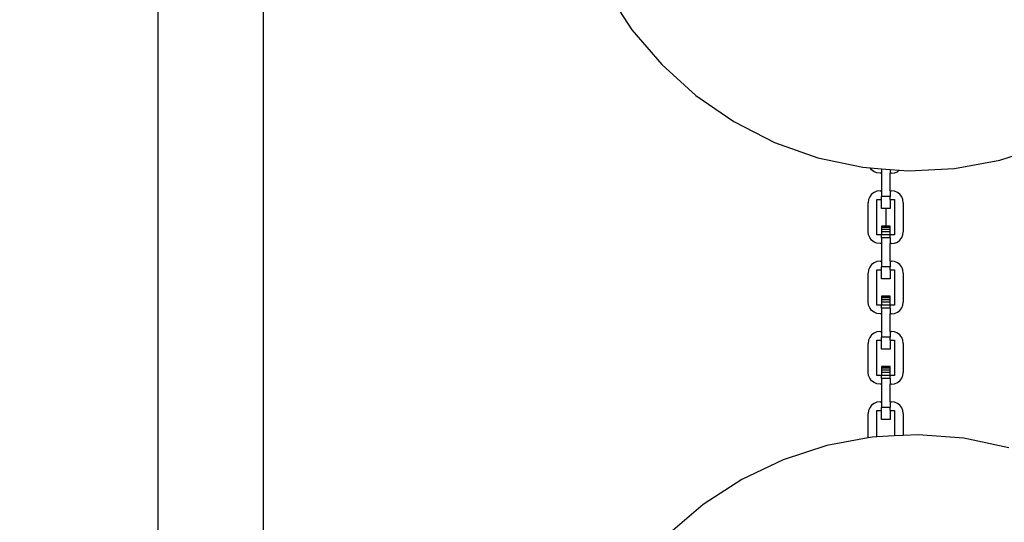
# Model space of a CAD drawing. Extents: x -4763 to 16242, y -4337 to 11017.
# Drawn here: x 4007 to 4567, y 4430 to 4716 of the extents above; entities that cross this region are included whole.
import ezdxf

# ---------------------------------------------------------------- set-up
doc = ezdxf.new("R2010")
doc.units = 0
doc.header["$MEASUREMENT"] = 0
doc.layers.add('InterSystem-dimension', color=7, linetype='Continuous', lineweight=5)
doc.styles.add('arial', font='arial.ttf')
doc.dimstyles.new('IS_1-50(mm)', dxfattribs={"dimtxt": 100, "dimasz": 100, "dimexe": 10, "dimexo": 50, "dimgap": 10, "dimtad": 1, "dimdec": 0, "dimrnd": 0.5, "dimzin": 0, "dimtxsty": 'arial', "dimcen": 50, "dimclrd": 256, "dimclre": 256, "dimclrt": 256, "dimadec": 1, "dimazin": 0, "dimtfac": 1, "dimtdec": 0, "dimtmove": 0, "dimatfit": 3, "dimfxl": 0, "dimtolj": 1, "dimtzin": 0, "dimlwd": -1, "dimlwe": -1, "dimarcsym": 0})

# ---------------------------------------------------------------- blocks, each defined once
blk = doc.blocks.new('*D4')
at = {"layer": 'InterSystem-dimension', "transparency": 16777216}
for p, q in [((8079.82, 6143.2), (8079.82, -770.99)), ((2480.54, 5829.17), (2480.54, -770.99)), ((2580.54, -760.99), (7979.82, -760.99))]:
    blk.add_line(p, q, dxfattribs=at)
for points in [[(2580.54, -744.32), (2580.54, -777.65), (2480.54, -760.99)], [(7979.82, -744.32), (7979.82, -777.65), (8079.82, -760.99)]]:
    blk.add_solid(points, dxfattribs=at)
at = {"layer": 'InterSystem-dimension', "transparency": 16777216, "insert": (5280.18, -699.93), "char_height": 100, "attachment_point": 5, "style": 'arial'}
blk.add_mtext('\\A1;5600', dxfattribs=at)
blk = doc.blocks.new('*D5')
at = {"layer": 'InterSystem-dimension', "transparency": 16777216}
for p, q in [((4312.25, 7279.38), (10229.09, 7279.38)), ((10219.09, 1209.42), (10219.09, 7179.38)), ((4165.65, 1109.42), (10229.09, 1109.42))]:
    blk.add_line(p, q, dxfattribs=at)
for points in [[(10202.42, 7179.38), (10235.75, 7179.38), (10219.09, 7279.38)], [(10202.42, 1209.42), (10235.75, 1209.42), (10219.09, 1109.42)]]:
    blk.add_solid(points, dxfattribs=at)
at = {"layer": 'InterSystem-dimension', "transparency": 16777216, "insert": (10158.03, 4194.4), "char_height": 100, "attachment_point": 5, "rotation": 90, "style": 'arial'}
blk.add_mtext('\\A1;6170', dxfattribs=at)
blk = doc.blocks.new('*D15')
at = {"layer": 'InterSystem-dimension', "transparency": 16777216}
for p, q in [((9579.81, 6150.16), (9579.81, -1106.69)), ((480.54, 5829.17), (480.54, -1106.69)), ((580.54, -1096.69), (9479.81, -1096.69))]:
    blk.add_line(p, q, dxfattribs=at)
for points in [[(580.54, -1080.03), (580.54, -1113.36), (480.54, -1096.69)], [(9479.81, -1080.03), (9479.81, -1113.36), (9579.81, -1096.69)]]:
    blk.add_solid(points, dxfattribs=at)
at = {"layer": 'InterSystem-dimension', "transparency": 16777216, "insert": (5030.17, -1035.64), "char_height": 100, "attachment_point": 5, "style": 'arial'}
blk.add_mtext('\\A1;9100', dxfattribs=at)
blk = doc.blocks.new('*D16')
at = {"layer": 'InterSystem-dimension', "transparency": 16777216}
for p, q in [((4308.84, 8780.38), (10518.74, 8780.38)), ((10508.74, -289.33), (10508.74, 8680.38)), ((4226.9, -389.33), (10518.74, -389.33))]:
    blk.add_line(p, q, dxfattribs=at)
for points in [[(10492.07, 8680.38), (10525.41, 8680.38), (10508.74, 8780.38)], [(10492.07, -289.33), (10525.41, -289.33), (10508.74, -389.33)]]:
    blk.add_solid(points, dxfattribs=at)
at = {"layer": 'InterSystem-dimension', "transparency": 16777216, "insert": (10447.68, 4195.52), "char_height": 100, "attachment_point": 5, "rotation": 90, "style": 'arial'}
blk.add_mtext('\\A1;9170', dxfattribs=at)

msp = doc.modelspace()

# ---------------------------------------------------------------- linework, layer by layer
for p, q in [((4085.65, 3804.5), (4085.65, 5324.54)), ((4145.65, 4288.84), (4145.65, 4820.11)), ((4341.14, 4731.8), (4355.38, 4709.85)), ((4355.38, 4709.85), (4372.37, 4689.96)), ((4372.37, 4689.96), (4391.8, 4672.45)), ((4391.8, 4672.45), (4413.36, 4657.63)), ((4413.36, 4657.63), (4436.67, 4645.75)), ((4436.67, 4645.75), (4461.32, 4637.01)), ((4564.84, 4635.63), (4589.72, 4643.71)), ((4461.32, 4637.01), (4486.91, 4631.56)), ((4486.91, 4631.56), (4491.05, 4631.24)), ((4491.88, 4630.15), (4491.05, 4631.24)), ((4491.05, 4631.24), (4497.41, 4630.73)), ((4493.28, 4629.07), (4491.88, 4630.15)), ((4497.41, 4630.73), (4497.41, 4628.17)), ((4497.41, 4630.73), (4502.41, 4630.34)), ((4502.41, 4630.34), (4502.41, 4628.17)), ((4502.41, 4630.34), (4507.64, 4629.93)), ((4512.99, 4629.5), (4539.11, 4630.87)), ((4539.11, 4630.87), (4564.84, 4635.63)), ((4494.91, 4628.4), (4493.28, 4629.07)), ((4496.66, 4628.17), (4494.91, 4628.4)), ((4497.41, 4628.17), (4496.66, 4628.17)), ((4497.41, 4628.17), (4497.41, 4618.17)), ((4503.16, 4628.17), (4502.41, 4628.17)), ((4502.41, 4618.17), (4502.41, 4628.17)), ((4503.16, 4628.17), (4504.9, 4628.4)), ((4504.9, 4628.4), (4506.53, 4629.07)), ((4506.53, 4629.07), (4507.64, 4629.93)), ((4507.64, 4629.93), (4512.99, 4629.5)), ((4490.81, 4614.79), (4490.14, 4613.17)), ((4491.88, 4616.19), (4490.81, 4614.79)), ((4493.28, 4617.26), (4491.88, 4616.19)), ((4494.91, 4617.94), (4493.28, 4617.26)), ((4496.66, 4618.17), (4494.91, 4617.94)), ((4496.66, 4618.17), (4497.41, 4618.17)), ((4497.41, 4618.17), (4497.41, 4614.92)), ((4497.41, 4613.17), (4497.41, 4614.92)), ((4502.41, 4614.92), (4497.41, 4614.92)), ((4502.41, 4618.17), (4503.16, 4618.17)), ((4502.41, 4618.17), (4502.41, 4614.92)), ((4502.41, 4613.17), (4502.41, 4614.92)), ((4504.9, 4617.94), (4503.16, 4618.17)), ((4506.53, 4617.26), (4504.9, 4617.94)), ((4507.93, 4616.19), (4506.53, 4617.26)), ((4509, 4614.79), (4507.93, 4616.19)), ((4509.68, 4613.17), (4509, 4614.79)), ((4490.14, 4613.17), (4489.91, 4611.42)), ((4489.91, 4594.92), (4489.91, 4611.42)), ((4494.91, 4613.17), (4497.41, 4613.17)), ((4494.91, 4593.17), (4494.91, 4613.17)), ((4497.41, 4608.17), (4497.41, 4613.17)), ((4502.41, 4608.17), (4497.41, 4608.17)), ((4499.91, 4608.17), (4499.91, 4598.17)), ((4502.41, 4613.17), (4504.91, 4613.17)), ((4502.41, 4613.17), (4502.41, 4608.17)), ((4504.91, 4613.17), (4504.91, 4593.17)), ((4509.91, 4611.42), (4509.68, 4613.17)), ((4509.91, 4611.42), (4509.91, 4594.92)), ((4497.41, 4598.17), (4497.41, 4597.94)), ((4502.41, 4598.17), (4497.41, 4598.17)), ((4497.41, 4597.94), (4497.41, 4597.26)), ((4502.41, 4597.94), (4497.41, 4597.94)), ((4497.41, 4597.26), (4497.41, 4596.19)), ((4502.41, 4597.26), (4497.41, 4597.26)), ((4502.41, 4597.94), (4502.41, 4598.17)), ((4502.41, 4597.26), (4502.41, 4597.94)), ((4502.41, 4596.19), (4502.41, 4597.26)), ((4490.14, 4593.17), (4489.91, 4594.92)), ((4490.81, 4591.54), (4490.14, 4593.17)), ((4491.88, 4590.15), (4490.81, 4591.54)), ((4497.41, 4593.17), (4494.91, 4593.17)), ((4497.41, 4596.19), (4497.41, 4594.79)), ((4502.41, 4596.19), (4497.41, 4596.19)), ((4497.41, 4594.79), (4497.41, 4593.17)), ((4502.41, 4594.79), (4497.41, 4594.79)), ((4497.41, 4591.42), (4497.41, 4593.17)), ((4502.41, 4593.17), (4497.41, 4593.17)), ((4502.41, 4591.42), (4497.41, 4591.42)), ((4497.41, 4591.42), (4497.41, 4588.17)), ((4502.41, 4594.79), (4502.41, 4596.19)), ((4502.41, 4593.17), (4502.41, 4594.79)), ((4504.91, 4593.17), (4502.41, 4593.17)), ((4502.41, 4591.42), (4502.41, 4593.17)), ((4502.41, 4591.42), (4502.41, 4588.17)), ((4507.93, 4590.15), (4509, 4591.54)), ((4509, 4591.54), (4509.68, 4593.17)), ((4509.68, 4593.17), (4509.91, 4594.92)), ((4493.28, 4589.07), (4491.88, 4590.15)), ((4494.91, 4588.4), (4493.28, 4589.07)), ((4496.66, 4588.17), (4494.91, 4588.4)), ((4497.41, 4588.17), (4496.66, 4588.17)), ((4497.41, 4588.17), (4497.41, 4578.17)), ((4503.16, 4588.17), (4502.41, 4588.17)), ((4502.41, 4578.17), (4502.41, 4588.17)), ((4503.16, 4588.17), (4504.9, 4588.4)), ((4504.9, 4588.4), (4506.53, 4589.07)), ((4506.53, 4589.07), (4507.93, 4590.15)), ((4490.81, 4574.79), (4490.14, 4573.17)), ((4491.88, 4576.19), (4490.81, 4574.79)), ((4493.28, 4577.26), (4491.88, 4576.19)), ((4494.91, 4577.94), (4493.28, 4577.26)), ((4496.66, 4578.17), (4494.91, 4577.94)), ((4496.66, 4578.17), (4497.41, 4578.17)), ((4497.41, 4578.17), (4497.41, 4574.92)), ((4497.41, 4573.17), (4497.41, 4574.92)), ((4502.41, 4574.92), (4497.41, 4574.92)), ((4502.41, 4578.17), (4503.16, 4578.17)), ((4502.41, 4578.17), (4502.41, 4574.92)), ((4502.41, 4573.17), (4502.41, 4574.92)), ((4504.9, 4577.94), (4503.16, 4578.17)), ((4506.53, 4577.26), (4504.9, 4577.94)), ((4507.93, 4576.19), (4506.53, 4577.26)), ((4509, 4574.79), (4507.93, 4576.19)), ((4509.68, 4573.17), (4509, 4574.79)), ((4490.14, 4573.17), (4489.91, 4571.42)), ((4489.91, 4554.92), (4489.91, 4571.42)), ((4494.91, 4573.17), (4497.41, 4573.17)), ((4494.91, 4553.17), (4494.91, 4573.17)), ((4497.41, 4568.17), (4497.41, 4573.17)), ((4502.41, 4573.17), (4504.91, 4573.17)), ((4502.41, 4573.17), (4502.41, 4568.17)), ((4504.91, 4573.17), (4504.91, 4553.17)), ((4509.91, 4571.42), (4509.68, 4573.17)), ((4509.91, 4571.42), (4509.91, 4554.92)), ((4502.41, 4568.17), (4497.41, 4568.17)), ((4497.41, 4558.17), (4497.41, 4557.94)), ((4502.41, 4558.17), (4497.41, 4558.17)), ((4497.41, 4557.94), (4497.41, 4557.26)), ((4502.41, 4557.94), (4497.41, 4557.94)), ((4497.41, 4557.26), (4497.41, 4556.19)), ((4502.41, 4557.26), (4497.41, 4557.26)), ((4502.41, 4557.94), (4502.41, 4558.17)), ((4502.41, 4557.26), (4502.41, 4557.94)), ((4502.41, 4556.19), (4502.41, 4557.26)), ((4490.14, 4553.17), (4489.91, 4554.92)), ((4490.81, 4551.54), (4490.14, 4553.17)), ((4497.41, 4553.17), (4494.91, 4553.17)), ((4497.41, 4556.19), (4497.41, 4554.79)), ((4502.41, 4556.19), (4497.41, 4556.19)), ((4497.41, 4554.79), (4497.41, 4553.17)), ((4502.41, 4554.79), (4497.41, 4554.79)), ((4497.41, 4551.42), (4497.41, 4553.17)), ((4502.41, 4553.17), (4497.41, 4553.17)), ((4502.41, 4554.79), (4502.41, 4556.19)), ((4502.41, 4553.17), (4502.41, 4554.79)), ((4502.41, 4551.42), (4502.41, 4553.17)), ((4504.91, 4553.17), (4502.41, 4553.17)), ((4509, 4551.54), (4509.68, 4553.17)), ((4509.68, 4553.17), (4509.91, 4554.92)), ((4491.88, 4550.15), (4490.81, 4551.54)), ((4493.28, 4549.07), (4491.88, 4550.15)), ((4494.91, 4548.4), (4493.28, 4549.07)), ((4496.66, 4548.17), (4494.91, 4548.4)), ((4497.41, 4548.17), (4496.66, 4548.17)), ((4502.41, 4551.42), (4497.41, 4551.42)), ((4497.41, 4551.42), (4497.41, 4548.17)), ((4497.41, 4548.17), (4497.41, 4538.17)), ((4502.41, 4551.42), (4502.41, 4548.17)), ((4502.41, 4538.17), (4502.41, 4548.17)), ((4503.16, 4548.17), (4502.41, 4548.17)), ((4503.16, 4548.17), (4504.9, 4548.4)), ((4504.9, 4548.4), (4506.53, 4549.07)), ((4506.53, 4549.07), (4507.93, 4550.15)), ((4507.93, 4550.15), (4509, 4551.54)), ((4490.81, 4534.79), (4490.14, 4533.17)), ((4491.88, 4536.19), (4490.81, 4534.79)), ((4493.28, 4537.26), (4491.88, 4536.19)), ((4494.91, 4537.94), (4493.28, 4537.26)), ((4496.66, 4538.17), (4494.91, 4537.94)), ((4496.66, 4538.17), (4497.41, 4538.17)), ((4497.41, 4538.17), (4497.41, 4534.92)), ((4497.41, 4533.17), (4497.41, 4534.92)), ((4502.41, 4534.92), (4497.41, 4534.92)), ((4502.41, 4538.17), (4503.16, 4538.17)), ((4502.41, 4538.17), (4502.41, 4534.92)), ((4502.41, 4533.17), (4502.41, 4534.92)), ((4504.9, 4537.94), (4503.16, 4538.17)), ((4506.53, 4537.26), (4504.9, 4537.94)), ((4507.93, 4536.19), (4506.53, 4537.26)), ((4509, 4534.79), (4507.93, 4536.19)), ((4509.68, 4533.17), (4509, 4534.79)), ((4490.14, 4533.17), (4489.91, 4531.42)), ((4489.91, 4514.92), (4489.91, 4531.42)), ((4494.91, 4533.17), (4497.41, 4533.17)), ((4494.91, 4513.17), (4494.91, 4533.17)), ((4497.41, 4528.17), (4497.41, 4533.17)), ((4502.41, 4533.17), (4504.91, 4533.17)), ((4502.41, 4533.17), (4502.41, 4528.17)), ((4504.91, 4533.17), (4504.91, 4513.17)), ((4509.91, 4531.42), (4509.68, 4533.17)), ((4509.91, 4531.42), (4509.91, 4514.92)), ((4502.41, 4528.17), (4497.41, 4528.17)), ((4497.41, 4518.17), (4497.41, 4517.94)), ((4502.41, 4518.17), (4497.41, 4518.17)), ((4497.41, 4517.94), (4497.41, 4517.26)), ((4502.41, 4517.94), (4497.41, 4517.94)), ((4502.41, 4517.94), (4502.41, 4518.17)), ((4502.41, 4517.26), (4502.41, 4517.94)), ((4490.14, 4513.17), (4489.91, 4514.92)), ((4490.81, 4511.54), (4490.14, 4513.17)), ((4497.41, 4513.17), (4494.91, 4513.17)), ((4497.41, 4517.26), (4497.41, 4516.19)), ((4502.41, 4517.26), (4497.41, 4517.26)), ((4497.41, 4516.19), (4497.41, 4514.79)), ((4502.41, 4516.19), (4497.41, 4516.19)), ((4497.41, 4514.79), (4497.41, 4513.17)), ((4502.41, 4514.79), (4497.41, 4514.79)), ((4497.41, 4511.42), (4497.41, 4513.17)), ((4502.41, 4513.17), (4497.41, 4513.17)), ((4502.41, 4516.19), (4502.41, 4517.26)), ((4502.41, 4514.79), (4502.41, 4516.19)), ((4502.41, 4513.17), (4502.41, 4514.79)), ((4502.41, 4511.42), (4502.41, 4513.17)), ((4504.91, 4513.17), (4502.41, 4513.17)), ((4509, 4511.54), (4509.68, 4513.17)), ((4509.68, 4513.17), (4509.91, 4514.92)), ((4491.88, 4510.15), (4490.81, 4511.54)), ((4493.28, 4509.07), (4491.88, 4510.15)), ((4494.91, 4508.4), (4493.28, 4509.07)), ((4496.66, 4508.17), (4494.91, 4508.4)), ((4497.41, 4508.17), (4496.66, 4508.17)), ((4502.41, 4511.42), (4497.41, 4511.42)), ((4497.41, 4511.42), (4497.41, 4508.17)), ((4497.41, 4508.17), (4497.41, 4498.17)), ((4502.41, 4511.42), (4502.41, 4508.17)), ((4502.41, 4498.17), (4502.41, 4508.17)), ((4503.16, 4508.17), (4502.41, 4508.17)), ((4503.16, 4508.17), (4504.9, 4508.4)), ((4504.9, 4508.4), (4506.53, 4509.07)), ((4506.53, 4509.07), (4507.93, 4510.15)), ((4507.93, 4510.15), (4509, 4511.54)), ((4491.88, 4496.19), (4490.81, 4494.79)), ((4493.28, 4497.26), (4491.88, 4496.19)), ((4494.91, 4497.94), (4493.28, 4497.26)), ((4496.66, 4498.17), (4494.91, 4497.94)), ((4496.66, 4498.17), (4497.41, 4498.17)), ((4497.41, 4498.17), (4497.41, 4494.92)), ((4502.41, 4498.17), (4503.16, 4498.17)), ((4502.41, 4498.17), (4502.41, 4494.92)), ((4504.9, 4497.94), (4503.16, 4498.17)), ((4506.53, 4497.26), (4504.9, 4497.94)), ((4507.93, 4496.19), (4506.53, 4497.26)), ((4509, 4494.79), (4507.93, 4496.19)), ((4490.14, 4493.17), (4489.91, 4491.42)), ((4489.91, 4477.66), (4489.91, 4491.42)), ((4490.81, 4494.79), (4490.14, 4493.17)), ((4494.91, 4493.17), (4497.41, 4493.17)), ((4494.91, 4478.22), (4494.91, 4493.17)), ((4497.41, 4493.17), (4497.41, 4494.92)), ((4502.41, 4494.92), (4497.41, 4494.92)), ((4497.41, 4488.17), (4497.41, 4493.17)), ((4502.41, 4493.17), (4502.41, 4494.92)), ((4502.41, 4493.17), (4504.91, 4493.17)), ((4502.41, 4493.17), (4502.41, 4488.17)), ((4504.91, 4493.17), (4504.91, 4478.74)), ((4509.68, 4493.17), (4509, 4494.79)), ((4509.91, 4491.42), (4509.68, 4493.17)), ((4509.91, 4491.42), (4509.91, 4479.01)), ((4502.41, 4488.17), (4497.41, 4488.17)), ((4504.91, 4478.74), (4494.91, 4478.22)), ((4509.91, 4479.01), (4504.91, 4478.74)), ((4518.31, 4479.44), (4509.91, 4479.01)), ((4544.39, 4477.39), (4518.31, 4479.44)), ((4466.46, 4473.32), (4441.58, 4465.24)), ((4489.91, 4477.66), (4466.46, 4473.32)), ((4492.19, 4478.08), (4489.91, 4477.66)), ((4494.91, 4478.22), (4492.19, 4478.08)), ((4569.98, 4471.94), (4544.39, 4477.39)), ((4441.58, 4465.24), (4417.97, 4453.98)), ((4417.97, 4453.98), (4396.03, 4439.74)), ((4396.03, 4439.74), (4376.13, 4422.75))]:
    msp.add_line(p, q)

# ---------------------------------------------------------------- dimensions: what is measured, and where the dimension line sits
at = {"layer": 'InterSystem-dimension'}
for base, p1, p2, picture, middle in [((10508.74, 8780.38), (4176.9, -389.33), (4258.84, 8780.38), '*D16', (10447.68, 4195.52)), ((10219.09, 7279.38), (4115.65, 1109.42), (4262.25, 7279.38), '*D5', (10158.03, 4194.4))]:
    dim = msp.add_linear_dim(base=base, p1=p1, p2=p2, angle=90, dimstyle='IS_1-50(mm)', dxfattribs=at)
    dim.commit()
    dim.dimension.update_dxf_attribs({"geometry": picture, "text_midpoint": middle})
for base, p1, p2, picture, middle in [((9579.81, -1096.69), (480.54, 5879.17), (9579.81, 6200.16), '*D15', (5030.17, -1035.64)), ((8079.82, -760.99), (2480.54, 5879.17), (8079.82, 6193.2), '*D4', (5280.18, -699.93))]:
    dim = msp.add_linear_dim(base=base, p1=p1, p2=p2, dimstyle='IS_1-50(mm)', dxfattribs=at)
    dim.commit()
    dim.dimension.update_dxf_attribs({"geometry": picture, "text_midpoint": middle})

doc.saveas('drawing.dxf')
